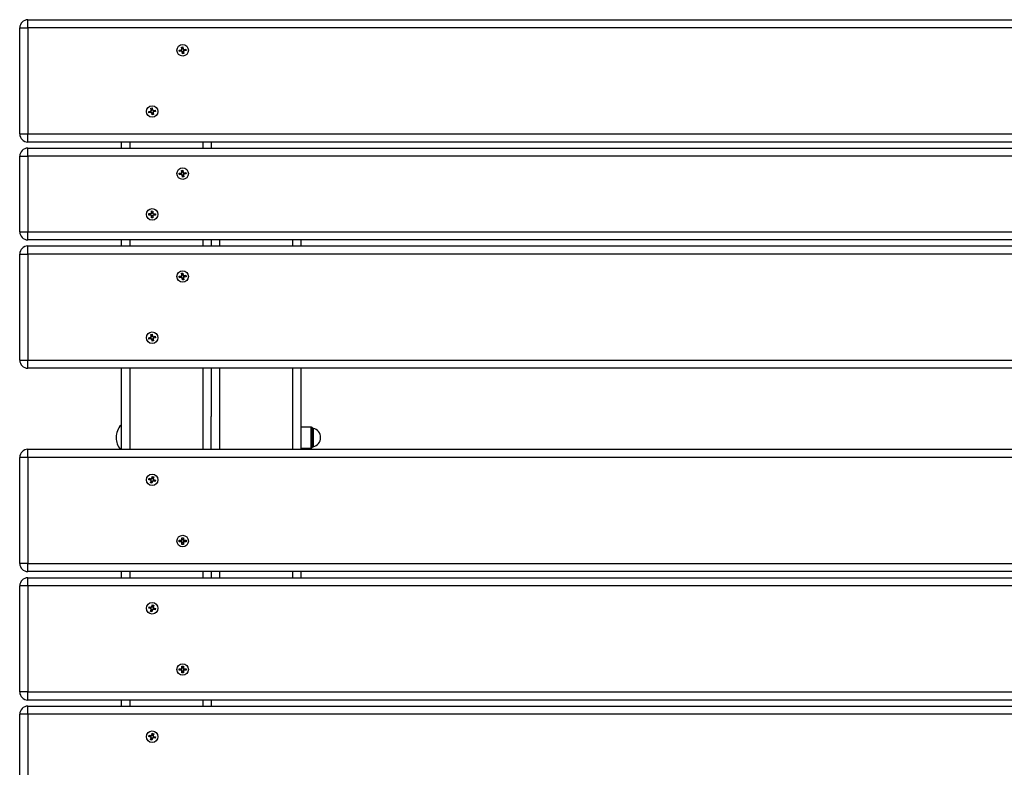
# Model space of a CAD drawing. Units: millimetres. Extents: x 0.4 to 20.8, y 0.4 to 14.5.
# Drawn here: x 1 to 2, y 8.4 to 9.1 of the extents above; entities that cross this region are included whole.
import ezdxf

# ---------------------------------------------------------------- set-up
doc = ezdxf.new("R2010")
doc.units = ezdxf.units.MM

msp = doc.modelspace()

# ---------------------------------------------------------------- linework, layer by layer
at = {"color": 7, "linetype": 'Continuous', "lineweight": 25}
for p, q in [((1.00168, 9.13135), (1.00168, 9.13935)), ((1.00168, 9.13935), (2.88568, 9.13935)), ((0.99368, 9.02735), (0.99368, 9.13135)), ((0.99368, 9.13135), (1.00168, 9.13135)), ((2.88568, 9.13135), (1.00168, 9.13135)), ((1.00168, 9.13135), (1.00168, 9.02735)), ((1.15031, 9.10956), (1.15224, 9.10985)), ((1.15052, 9.10815), (1.15031, 9.10956)), ((1.15245, 9.10845), (1.15052, 9.10815)), ((1.15222, 9.10841), (1.15201, 9.10981)), ((1.15248, 9.11251), (1.15388, 9.11272)), ((1.15277, 9.11057), (1.15248, 9.11251)), ((1.15274, 9.11081), (1.15414, 9.11102)), ((1.15347, 9.10598), (1.15318, 9.10791)), ((1.15462, 9.10789), (1.15321, 9.10768)), ((1.15487, 9.10619), (1.15347, 9.10598)), ((1.15388, 9.11272), (1.15417, 9.11079)), ((1.15458, 9.10813), (1.15487, 9.10619)), ((1.1549, 9.11025), (1.15683, 9.11055)), ((1.15704, 9.10914), (1.15511, 9.10885)), ((1.15513, 9.11029), (1.15534, 9.10889)), ((1.15568, 9.10935), (1.15563, 9.10893)), ((1.15683, 9.11055), (1.15704, 9.10914)), ((1.1203, 9.04933), (1.12221, 9.04975)), ((1.12061, 9.04795), (1.1203, 9.04933)), ((1.12251, 9.04837), (1.12061, 9.04795)), ((1.12229, 9.04832), (1.12198, 9.0497)), ((1.12227, 9.05242), (1.12366, 9.05273)), ((1.12269, 9.05051), (1.12227, 9.05242)), ((1.12264, 9.05074), (1.12403, 9.05105)), ((1.12369, 9.04597), (1.12327, 9.04788)), ((1.12471, 9.04796), (1.12332, 9.04765)), ((1.12366, 9.05273), (1.12408, 9.05082)), ((1.12466, 9.04819), (1.12508, 9.04628)), ((1.12484, 9.05033), (1.12675, 9.05075)), ((1.12507, 9.05038), (1.12537, 9.049)), ((1.12705, 9.04937), (1.12514, 9.04895)), ((1.12568, 9.04935), (1.12565, 9.04906)), ((1.12675, 9.05075), (1.12705, 9.04937)), ((1.12508, 9.04628), (1.12369, 9.04597)), ((0.99368, 9.02735), (1.00168, 9.02735)), ((1.00168, 9.02735), (2.88568, 9.02735)), ((1.00168, 9.01935), (1.00168, 9.02735)), ((2.88568, 9.01935), (1.00168, 9.01935)), ((1.09368, 9.01335), (1.09368, 9.01935)), ((1.18168, 9.01935), (1.18168, 9.01335)), ((1.00168, 9.00535), (1.00168, 9.01335)), ((1.00168, 9.01335), (2.88568, 9.01335)), ((0.99368, 9.00535), (1.00168, 9.00535)), ((0.99368, 8.93135), (0.99368, 9.00535)), ((2.88568, 9.00535), (1.00168, 9.00535)), ((1.00168, 9.00535), (1.00168, 8.93135)), ((1.15258, 8.99154), (1.15399, 8.99171)), ((1.15281, 8.9896), (1.15258, 8.99154)), ((1.15278, 8.98983), (1.15419, 8.99)), ((1.15399, 8.99171), (1.15422, 8.98977)), ((1.15493, 8.98922), (1.15687, 8.98945)), ((1.15687, 8.98945), (1.15704, 8.98804)), ((1.15031, 8.98866), (1.15225, 8.98889)), ((1.15048, 8.98725), (1.15031, 8.98866)), ((1.15242, 8.98748), (1.15048, 8.98725)), ((1.15219, 8.98746), (1.15202, 8.98887)), ((1.15337, 8.98499), (1.15313, 8.98693)), ((1.15457, 8.98687), (1.15316, 8.9867)), ((1.15478, 8.98516), (1.15337, 8.98499)), ((1.15454, 8.9871), (1.15478, 8.98516)), ((1.15704, 8.98804), (1.1551, 8.98781)), ((1.15516, 8.98924), (1.15533, 8.98783)), ((1.15568, 8.98835), (1.15562, 8.98787)), ((1.12299, 8.94971), (1.12302, 8.95166)), ((1.12302, 8.95166), (1.12444, 8.95164)), ((1.12444, 8.95164), (1.12441, 8.94968)), ((1.12036, 8.94769), (1.12039, 8.94911)), ((1.12232, 8.94766), (1.12036, 8.94769)), ((1.12039, 8.94911), (1.12234, 8.94908)), ((1.12208, 8.94766), (1.12211, 8.94908)), ((1.12291, 8.94506), (1.12294, 8.94702)), ((1.12433, 8.94504), (1.12291, 8.94506)), ((1.12436, 8.94676), (1.12294, 8.94678)), ((1.12299, 8.94994), (1.12441, 8.94992)), ((1.12436, 8.94699), (1.12433, 8.94504)), ((1.12696, 8.94759), (1.12501, 8.94762)), ((1.12503, 8.94904), (1.12699, 8.94901)), ((1.12527, 8.94904), (1.12524, 8.94762)), ((1.12568, 8.94835), (1.12553, 8.94761)), ((1.12556, 8.94903), (1.12568, 8.94835)), ((1.12699, 8.94901), (1.12696, 8.94759)), ((0.99368, 8.93135), (1.00168, 8.93135)), ((1.00168, 8.92335), (1.00168, 8.93135)), ((1.00168, 8.93135), (2.88568, 8.93135)), ((2.88568, 8.92335), (1.00168, 8.92335)), ((1.09368, 8.91735), (1.09368, 8.92335)), ((1.18168, 8.92335), (1.18168, 8.91735)), ((1.26968, 8.92335), (1.26968, 8.91735)), ((1.00168, 8.90935), (1.00168, 8.91735)), ((1.00168, 8.91735), (2.88568, 8.91735)), ((0.99368, 8.80535), (0.99368, 8.90935)), ((0.99368, 8.90935), (1.00168, 8.90935)), ((1.00168, 8.90935), (1.00168, 8.80535)), ((2.88568, 8.90935), (1.00168, 8.90935)), ((1.15031, 8.88756), (1.15224, 8.88785)), ((1.15052, 8.88615), (1.15031, 8.88756)), ((1.15245, 8.88645), (1.15052, 8.88615)), ((1.15222, 8.88641), (1.15201, 8.88781)), ((1.15248, 8.89051), (1.15388, 8.89072)), ((1.15277, 8.88857), (1.15248, 8.89051)), ((1.15274, 8.88881), (1.15414, 8.88902)), ((1.15347, 8.88398), (1.15318, 8.88591)), ((1.15462, 8.88589), (1.15321, 8.88568)), ((1.15487, 8.88419), (1.15347, 8.88398)), ((1.15388, 8.89072), (1.15417, 8.88879)), ((1.15458, 8.88613), (1.15487, 8.88419)), ((1.1549, 8.88825), (1.15683, 8.88855)), ((1.15704, 8.88714), (1.15511, 8.88685)), ((1.15513, 8.88829), (1.15534, 8.88689)), ((1.15568, 8.88735), (1.15563, 8.88693)), ((1.15683, 8.88855), (1.15704, 8.88714)), ((1.1203, 8.82733), (1.12221, 8.82775)), ((1.12061, 8.82595), (1.1203, 8.82733)), ((1.12251, 8.82637), (1.12061, 8.82595)), ((1.12229, 8.82632), (1.12198, 8.8277)), ((1.12227, 8.83042), (1.12366, 8.83073)), ((1.12269, 8.82851), (1.12227, 8.83042)), ((1.12264, 8.82874), (1.12403, 8.82905)), ((1.12369, 8.82397), (1.12327, 8.82588)), ((1.12471, 8.82596), (1.12332, 8.82565)), ((1.12366, 8.83073), (1.12408, 8.82882)), ((1.12466, 8.82619), (1.12508, 8.82428)), ((1.12484, 8.82833), (1.12675, 8.82875)), ((1.12507, 8.82838), (1.12537, 8.827)), ((1.12705, 8.82737), (1.12514, 8.82695)), ((1.12568, 8.82735), (1.12565, 8.82706)), ((1.12675, 8.82875), (1.12705, 8.82737)), ((1.12508, 8.82428), (1.12369, 8.82397)), ((0.99368, 8.80535), (1.00168, 8.80535)), ((1.00168, 8.80535), (2.88568, 8.80535)), ((1.00168, 8.79735), (1.00168, 8.80535)), ((2.88568, 8.79735), (1.00168, 8.79735)), ((1.09368, 8.71785), (1.09368, 8.79735)), ((1.18168, 8.79735), (1.18168, 8.75013)), ((1.26968, 8.79735), (1.26968, 8.71785)), ((1.18168, 8.71785), (1.18168, 8.75013)), ((1.09368, 8.74168), (1.09318, 8.74168)), ((1.09318, 8.74168), (1.09318, 8.71785)), ((1.27994, 8.7396), (1.26968, 8.7396)), ((1.2813, 8.73857), (1.28051, 8.73937)), ((1.0883, 8.72954), (1.0883, 8.72918)), ((1.0883, 8.72918), (1.0883, 8.72916)), ((1.26968, 8.7191), (1.27994, 8.7191)), ((1.28051, 8.71933), (1.2813, 8.72013)), ((0.99368, 8.60585), (0.99368, 8.70985)), ((1.00168, 8.70985), (0.99368, 8.70985)), ((1.00168, 8.70985), (1.00168, 8.71785)), ((1.00168, 8.71785), (2.88568, 8.71785)), ((2.88568, 8.70985), (1.00168, 8.70985)), ((1.00168, 8.70985), (1.00168, 8.60585)), ((1.12335, 8.68934), (1.12388, 8.69122)), ((1.12388, 8.69122), (1.12524, 8.69084)), ((1.12524, 8.69084), (1.12472, 8.68896)), ((1.12031, 8.68805), (1.12069, 8.68942)), ((1.12219, 8.68753), (1.12031, 8.68805)), ((1.12069, 8.68942), (1.12257, 8.68889)), ((1.12168, 8.68767), (1.12168, 8.68785)), ((1.12196, 8.68759), (1.12234, 8.68896)), ((1.12211, 8.68486), (1.12263, 8.68674)), ((1.12348, 8.68448), (1.12211, 8.68486)), ((1.12394, 8.68614), (1.12257, 8.68652)), ((1.12341, 8.68956), (1.12478, 8.68918)), ((1.124, 8.68636), (1.12348, 8.68448)), ((1.12666, 8.68628), (1.12478, 8.68681)), ((1.12539, 8.68811), (1.12501, 8.68674)), ((1.12516, 8.68817), (1.12705, 8.68765)), ((1.12705, 8.68765), (1.12666, 8.68628)), ((1.15037, 8.62854), (1.15232, 8.62855)), ((1.15038, 8.62712), (1.15037, 8.62854)), ((1.15233, 8.62713), (1.15038, 8.62712)), ((1.15168, 8.62785), (1.1518, 8.62855)), ((1.15181, 8.62713), (1.15168, 8.62785)), ((1.1521, 8.62713), (1.15209, 8.62855)), ((1.15294, 8.63115), (1.15436, 8.63115)), ((1.15296, 8.62919), (1.15294, 8.63115)), ((1.15295, 8.62943), (1.15437, 8.62943)), ((1.15299, 8.62455), (1.15297, 8.6265)), ((1.1544, 8.62628), (1.15298, 8.62627)), ((1.15441, 8.62455), (1.15299, 8.62455)), ((1.15436, 8.63115), (1.15438, 8.6292)), ((1.15439, 8.62651), (1.15441, 8.62455)), ((1.15502, 8.62857), (1.15697, 8.62858)), ((1.15698, 8.62716), (1.15503, 8.62715)), ((1.15525, 8.62857), (1.15526, 8.62715)), ((1.15697, 8.62858), (1.15698, 8.62716)), ((1.00168, 8.60585), (0.99368, 8.60585)), ((1.00168, 8.59785), (1.00168, 8.60585)), ((1.00168, 8.60585), (2.88568, 8.60585)), ((2.88568, 8.59785), (1.00168, 8.59785)), ((1.09368, 8.59185), (1.09368, 8.59785)), ((1.18168, 8.59785), (1.18168, 8.59185)), ((1.26968, 8.59785), (1.26968, 8.59185)), ((1.00168, 8.58385), (0.99368, 8.58385)), ((0.99368, 8.47985), (0.99368, 8.58385)), ((1.00168, 8.58385), (1.00168, 8.59185)), ((1.00168, 8.59185), (2.88568, 8.59185)), ((2.88568, 8.58385), (1.00168, 8.58385)), ((1.00168, 8.58385), (1.00168, 8.47985)), ((1.12335, 8.56334), (1.12388, 8.56522)), ((1.12388, 8.56522), (1.12524, 8.56484)), ((1.12524, 8.56484), (1.12472, 8.56296)), ((1.12031, 8.56205), (1.12069, 8.56342)), ((1.12219, 8.56153), (1.12031, 8.56205)), ((1.12069, 8.56342), (1.12257, 8.56289)), ((1.12168, 8.56167), (1.12168, 8.56185)), ((1.12196, 8.56159), (1.12234, 8.56296)), ((1.12211, 8.55886), (1.12263, 8.56074)), ((1.12348, 8.55848), (1.12211, 8.55886)), ((1.12394, 8.56014), (1.12257, 8.56052)), ((1.12341, 8.56356), (1.12478, 8.56318)), ((1.124, 8.56036), (1.12348, 8.55848)), ((1.12666, 8.56028), (1.12478, 8.56081)), ((1.12539, 8.56211), (1.12501, 8.56074)), ((1.12516, 8.56217), (1.12705, 8.56165)), ((1.12705, 8.56165), (1.12666, 8.56028)), ((1.15037, 8.50254), (1.15232, 8.50255)), ((1.15038, 8.50112), (1.15037, 8.50254)), ((1.15233, 8.50113), (1.15038, 8.50112)), ((1.15168, 8.50185), (1.1518, 8.50255)), ((1.15181, 8.50113), (1.15168, 8.50185)), ((1.1521, 8.50113), (1.15209, 8.50255)), ((1.15294, 8.50515), (1.15436, 8.50515)), ((1.15296, 8.50319), (1.15294, 8.50515)), ((1.15295, 8.50343), (1.15437, 8.50343)), ((1.15299, 8.49855), (1.15297, 8.5005)), ((1.1544, 8.50028), (1.15298, 8.50027)), ((1.15441, 8.49855), (1.15299, 8.49855)), ((1.15436, 8.50515), (1.15438, 8.5032)), ((1.15439, 8.50051), (1.15441, 8.49855)), ((1.15502, 8.50257), (1.15697, 8.50258)), ((1.15698, 8.50116), (1.15503, 8.50115)), ((1.15525, 8.50257), (1.15526, 8.50115)), ((1.15697, 8.50258), (1.15698, 8.50116)), ((1.00168, 8.47985), (0.99368, 8.47985)), ((1.00168, 8.47985), (2.88568, 8.47985)), ((1.00168, 8.47185), (1.00168, 8.47985)), ((2.88568, 8.47185), (1.00168, 8.47185)), ((1.09368, 8.46585), (1.09368, 8.47185)), ((1.18168, 8.47185), (1.18168, 8.46585)), ((0.99368, 8.35385), (0.99368, 8.45785)), ((1.00168, 8.45785), (0.99368, 8.45785)), ((1.00168, 8.45785), (1.00168, 8.46585)), ((1.00168, 8.46585), (2.88568, 8.46585)), ((2.88568, 8.45785), (1.00168, 8.45785)), ((1.00168, 8.45785), (1.00168, 8.35385)), ((1.12335, 8.43734), (1.12388, 8.43922)), ((1.12388, 8.43922), (1.12524, 8.43884)), ((1.12524, 8.43884), (1.12472, 8.43696)), ((1.12031, 8.43605), (1.12069, 8.43742)), ((1.12219, 8.43553), (1.12031, 8.43605)), ((1.12069, 8.43742), (1.12257, 8.43689)), ((1.12168, 8.43567), (1.12168, 8.43585)), ((1.12196, 8.43559), (1.12234, 8.43696)), ((1.12211, 8.43286), (1.12263, 8.43474)), ((1.12348, 8.43248), (1.12211, 8.43286)), ((1.12394, 8.43414), (1.12257, 8.43452)), ((1.12341, 8.43756), (1.12478, 8.43718)), ((1.124, 8.43436), (1.12348, 8.43248)), ((1.12666, 8.43428), (1.12478, 8.43481)), ((1.12539, 8.43611), (1.12501, 8.43474)), ((1.12516, 8.43617), (1.12705, 8.43565)), ((1.12705, 8.43565), (1.12666, 8.43428))]:
    msp.add_line(p, q, dxfattribs=at)
at = {"color": 8, "linetype": 'Continuous', "lineweight": 25}
for p, q in [((1.10168, 9.01935), (1.10168, 9.01335)), ((1.17368, 9.01335), (1.17368, 9.01935)), ((1.10168, 8.92335), (1.10168, 8.91735)), ((1.17368, 8.91735), (1.17368, 8.92335)), ((1.18968, 8.92335), (1.18968, 8.91735)), ((1.26168, 8.91735), (1.26168, 8.92335)), ((1.10168, 8.79735), (1.10168, 8.71785)), ((1.17368, 8.71785), (1.17368, 8.79735)), ((1.18968, 8.79735), (1.18968, 8.71785)), ((1.26168, 8.71785), (1.26168, 8.79735)), ((1.27994, 8.7191), (1.27994, 8.7396)), ((1.28051, 8.73937), (1.28051, 8.71933)), ((1.2813, 8.72075), (1.2813, 8.73857)), ((1.28171, 8.73836), (1.28171, 8.72096)), ((1.2813, 8.72013), (1.2813, 8.72075)), ((1.28171, 8.72096), (1.28171, 8.72034)), ((1.10168, 8.59785), (1.10168, 8.59185)), ((1.17368, 8.59185), (1.17368, 8.59785)), ((1.18968, 8.59785), (1.18968, 8.59185)), ((1.26168, 8.59185), (1.26168, 8.59785)), ((1.10168, 8.47185), (1.10168, 8.46585)), ((1.17368, 8.46585), (1.17368, 8.47185))]:
    msp.add_line(p, q, dxfattribs=at)
at = {"color": 7, "linetype": 'Continuous', "lineweight": 25, "flags": 128}
for points in [[(1.15542, 9.11033), (1.15552, 9.11012), (1.15568, 9.10935)], [(1.12535, 9.05045), (1.12552, 9.05012), (1.12568, 9.04935)], [(1.15545, 8.98928), (1.15552, 8.98912), (1.15568, 8.98835)], [(1.1218, 8.94767), (1.12168, 8.94835), (1.12182, 8.94909)], [(1.12436, 8.94647), (1.12368, 8.94635), (1.12294, 8.94649)], [(1.12299, 8.95023), (1.12368, 8.95035), (1.12441, 8.95021)], [(1.15542, 8.88833), (1.15552, 8.88812), (1.15568, 8.88735)], [(1.12535, 8.82845), (1.12552, 8.82812), (1.12568, 8.82735)], [(1.12168, 8.68785), (1.12183, 8.68862), (1.12206, 8.68903)], [(1.15295, 8.62971), (1.15368, 8.62985), (1.15437, 8.62972)], [(1.1544, 8.62599), (1.15368, 8.62585), (1.15298, 8.62598)], [(1.15554, 8.62857), (1.15568, 8.62785), (1.15555, 8.62715)], [(1.12168, 8.56185), (1.12183, 8.56262), (1.12206, 8.56303)], [(1.15295, 8.50371), (1.15368, 8.50385), (1.15437, 8.50372)], [(1.1544, 8.49999), (1.15368, 8.49985), (1.15298, 8.49998)], [(1.15554, 8.50257), (1.15568, 8.50185), (1.15555, 8.50115)], [(1.12168, 8.43585), (1.12183, 8.43662), (1.12206, 8.43703)]]:
    msp.add_lwpolyline(points, dxfattribs=at)
at = {"color": 7, "linetype": 'Continuous', "lineweight": 25}
for centre in [(1.15368, 9.10935), (1.12368, 9.04935), (1.15368, 8.98835), (1.12368, 8.94835), (1.15368, 8.88735), (1.12368, 8.82735), (1.12368, 8.68785), (1.15368, 8.62785), (1.12368, 8.56185), (1.15368, 8.50185), (1.12368, 8.43585)]:
    msp.add_circle(centre, 0.00565, dxfattribs=at)
for centre, radius, start, end in [((1.00168, 9.13135), 0.008, 90, 180), ((1.15368, 9.10935), 0.002, 167.86141, 209.4483), ((1.15368, 9.10935), 0.00152, 126.46666, 160.84305), ((1.15368, 9.10935), 0.00128, 154.98058, 222.32914), ((1.15368, 9.10935), 0.00152, 216.46666, 250.84305), ((1.15368, 9.10935), 0.00128, 132.32914, 154.98058), ((1.15368, 9.10935), 0.002, 77.86141, 119.4483), ((1.15368, 9.10935), 0.00128, 222.32914, 244.98058), ((1.15368, 9.10935), 0.00128, 64.98058, 132.32914), ((1.15368, 9.10935), 0.00128, 244.98058, 312.32914), ((1.15368, 9.10935), 0.002, 257.86141, 299.4483), ((1.15368, 9.10935), 0.00152, 36.46666, 70.84305), ((1.15368, 9.10935), 0.00128, 42.32914, 64.98058), ((1.15368, 9.10935), 0.00128, 312.32914, 334.98058), ((1.15368, 9.10935), 0.00152, 306.46666, 340.84305), ((1.15368, 9.10935), 0.00128, 334.98058, 42.32914), ((1.12368, 9.04935), 0.002, 171.64238, 213.22927), ((1.12368, 9.04935), 0.00152, 130.24762, 164.62402), ((1.12368, 9.04935), 0.00128, 158.76154, 226.1101), ((1.12368, 9.04935), 0.00128, 136.1101, 158.76154), ((1.12368, 9.04935), 0.00152, 220.24762, 254.62402), ((1.12368, 9.04935), 0.002, 81.64238, 123.22927), ((1.12368, 9.04935), 0.00128, 68.76154, 136.1101), ((1.12368, 9.04935), 0.00128, 226.1101, 248.76154), ((1.12368, 9.04935), 0.00128, 248.76154, 316.1101), ((1.12368, 9.04935), 0.002, 261.64238, 303.22927), ((1.12368, 9.04935), 0.00152, 40.24762, 74.62402), ((1.12368, 9.04935), 0.00128, 46.1101, 68.76154), ((1.12368, 9.04935), 0.00128, 338.76154, 46.1101), ((1.12368, 9.04935), 0.00128, 316.1101, 338.76154), ((1.12368, 9.04935), 0.00152, 310.24762, 344.62402), ((1.00168, 9.02735), 0.008, 180, 270), ((1.00168, 9.00535), 0.008, 90, 180), ((1.15368, 8.98835), 0.00152, 124.68914, 159.06553), ((1.15368, 8.98835), 0.00128, 130.55162, 153.20306), ((1.15368, 8.98835), 0.002, 76.08389, 117.67078), ((1.15368, 8.98835), 0.00128, 63.20306, 130.55162), ((1.15368, 8.98835), 0.00152, 34.68914, 69.06553), ((1.15368, 8.98835), 0.00128, 40.55162, 63.20306), ((1.15368, 8.98835), 0.002, 166.08389, 207.67078), ((1.15368, 8.98835), 0.00128, 153.20306, 220.55162), ((1.15368, 8.98835), 0.00152, 214.68914, 249.06553), ((1.15368, 8.98835), 0.00128, 220.55162, 243.20306), ((1.15368, 8.98835), 0.00128, 243.20306, 310.55162), ((1.15368, 8.98835), 0.002, 256.08389, 297.67078), ((1.15368, 8.98835), 0.00128, 310.55162, 333.20306), ((1.15368, 8.98835), 0.00152, 304.68914, 339.06553), ((1.15368, 8.98835), 0.00128, 333.20306, 40.55162), ((1.12368, 8.94835), 0.00152, 206.92555, 241.30194), ((1.12368, 8.94835), 0.00152, 116.92555, 151.30194), ((1.12368, 8.94835), 0.00128, 145.43947, 212.78803), ((1.12368, 8.94835), 0.00128, 212.78803, 235.43947), ((1.12368, 8.94835), 0.00128, 122.78803, 145.43947), ((1.12368, 8.94835), 0.00128, 235.43947, 302.78803), ((1.12368, 8.94835), 0.00128, 55.43947, 122.78803), ((1.12368, 8.94835), 0.00152, 296.92555, 331.30194), ((1.12368, 8.94835), 0.00128, 302.78803, 325.43947), ((1.12368, 8.94835), 0.00128, 32.78803, 55.43947), ((1.12368, 8.94835), 0.00152, 26.92555, 61.30194), ((1.12368, 8.94835), 0.00128, 325.43947, 32.78803), ((1.00168, 8.93135), 0.008, 180, 270), ((1.00168, 8.90935), 0.008, 90, 180), ((1.15368, 8.88735), 0.002, 167.86141, 209.4483), ((1.15368, 8.88735), 0.00152, 126.46666, 160.84305), ((1.15368, 8.88735), 0.00128, 154.98058, 222.32914), ((1.15368, 8.88735), 0.00152, 216.46666, 250.84305), ((1.15368, 8.88735), 0.00128, 132.32914, 154.98058), ((1.15368, 8.88735), 0.002, 77.86141, 119.4483), ((1.15368, 8.88735), 0.00128, 222.32914, 244.98058), ((1.15368, 8.88735), 0.00128, 64.98058, 132.32914), ((1.15368, 8.88735), 0.00128, 244.98058, 312.32914), ((1.15368, 8.88735), 0.002, 257.86141, 299.4483), ((1.15368, 8.88735), 0.00152, 36.46666, 70.84305), ((1.15368, 8.88735), 0.00128, 42.32914, 64.98058), ((1.15368, 8.88735), 0.00128, 312.32914, 334.98058), ((1.15368, 8.88735), 0.00152, 306.46666, 340.84305), ((1.15368, 8.88735), 0.00128, 334.98058, 42.32914), ((1.12368, 8.82735), 0.002, 171.64238, 213.22927), ((1.12368, 8.82735), 0.00152, 130.24762, 164.62402), ((1.12368, 8.82735), 0.00128, 158.76154, 226.1101), ((1.12368, 8.82735), 0.00128, 136.1101, 158.76154), ((1.12368, 8.82735), 0.00152, 220.24762, 254.62402), ((1.12368, 8.82735), 0.002, 81.64238, 123.22927), ((1.12368, 8.82735), 0.00128, 68.76154, 136.1101), ((1.12368, 8.82735), 0.00128, 226.1101, 248.76154), ((1.12368, 8.82735), 0.00128, 248.76154, 316.1101), ((1.12368, 8.82735), 0.002, 261.64238, 303.22927), ((1.12368, 8.82735), 0.00152, 40.24762, 74.62402), ((1.12368, 8.82735), 0.00128, 46.1101, 68.76154), ((1.12368, 8.82735), 0.00128, 338.76154, 46.1101), ((1.12368, 8.82735), 0.00128, 316.1101, 338.76154), ((1.12368, 8.82735), 0.00152, 310.24762, 344.62402), ((1.00168, 8.80535), 0.008, 180, 270), ((1.10629, 8.72935), 0.018, 136.78727, 179.39603), ((1.27994, 8.7388), 0.0008, 45, 90), ((1.28187, 8.73914), 0.0008, 225, 258.56947), ((1.27989, 8.72935), 0.00919, 281.43053, 78.56947), ((1.10629, 8.72935), 0.018, 180.60397, 219.70782), ((1.27994, 8.7199), 0.0008, 270, 315), ((1.28187, 8.71956), 0.0008, 101.43053, 135), ((1.00168, 8.70985), 0.008, 90, 180), ((1.12368, 8.68785), 0.002, 53.67417, 95.26106), ((1.12368, 8.68785), 0.00152, 192.27942, 226.65581), ((1.12368, 8.68785), 0.00128, 130.79334, 198.1419), ((1.12368, 8.68785), 0.00128, 198.1419, 220.79334), ((1.12368, 8.68785), 0.002, 233.67417, 275.26106), ((1.12368, 8.68785), 0.00152, 102.27942, 136.65581), ((1.12368, 8.68785), 0.00128, 220.79334, 288.1419), ((1.12368, 8.68785), 0.00128, 108.1419, 130.79334), ((1.12368, 8.68785), 0.00128, 40.79334, 108.1419), ((1.12368, 8.68785), 0.00152, 282.27942, 316.65581), ((1.12368, 8.68785), 0.00128, 288.1419, 310.79334), ((1.12368, 8.68785), 0.00128, 310.79334, 18.1419), ((1.12368, 8.68785), 0.00128, 18.1419, 40.79334), ((1.12368, 8.68785), 0.00152, 12.27942, 46.65581), ((1.12368, 8.68785), 0.002, 323.67417, 5.26106), ((1.15368, 8.62785), 0.00152, 118.20418, 152.58057), ((1.15368, 8.62785), 0.00152, 208.20418, 242.58057), ((1.15368, 8.62785), 0.00128, 146.7181, 214.06666), ((1.15368, 8.62785), 0.00128, 124.06666, 146.7181), ((1.15368, 8.62785), 0.00128, 214.06666, 236.7181), ((1.15368, 8.62785), 0.00128, 56.7181, 124.06666), ((1.15368, 8.62785), 0.00128, 236.7181, 304.06666), ((1.15368, 8.62785), 0.00152, 28.20418, 62.58057), ((1.15368, 8.62785), 0.00128, 34.06666, 56.7181), ((1.15368, 8.62785), 0.00152, 298.20418, 332.58057), ((1.15368, 8.62785), 0.00128, 304.06666, 326.7181), ((1.15368, 8.62785), 0.00128, 326.7181, 34.06666), ((1.00168, 8.60585), 0.008, 180, 270), ((1.00168, 8.58385), 0.008, 90, 180), ((1.12368, 8.56185), 0.00152, 192.27942, 226.65581), ((1.12368, 8.56185), 0.00128, 130.79334, 198.1419), ((1.12368, 8.56185), 0.00128, 198.1419, 220.79334), ((1.12368, 8.56185), 0.002, 233.67417, 275.26106), ((1.12368, 8.56185), 0.00152, 102.27942, 136.65581), ((1.12368, 8.56185), 0.00128, 220.79334, 288.1419), ((1.12368, 8.56185), 0.00128, 108.1419, 130.79334), ((1.12368, 8.56185), 0.00128, 40.79334, 108.1419), ((1.12368, 8.56185), 0.002, 53.67417, 95.26106), ((1.12368, 8.56185), 0.00152, 282.27942, 316.65581), ((1.12368, 8.56185), 0.00128, 288.1419, 310.79334), ((1.12368, 8.56185), 0.00128, 310.79334, 18.1419), ((1.12368, 8.56185), 0.00128, 18.1419, 40.79334), ((1.12368, 8.56185), 0.00152, 12.27942, 46.65581), ((1.12368, 8.56185), 0.002, 323.67417, 5.26106), ((1.15368, 8.50185), 0.00152, 118.20418, 152.58057), ((1.15368, 8.50185), 0.00152, 208.20418, 242.58057), ((1.15368, 8.50185), 0.00128, 146.7181, 214.06666), ((1.15368, 8.50185), 0.00128, 124.06666, 146.7181), ((1.15368, 8.50185), 0.00128, 214.06666, 236.7181), ((1.15368, 8.50185), 0.00128, 56.7181, 124.06666), ((1.15368, 8.50185), 0.00128, 236.7181, 304.06666), ((1.15368, 8.50185), 0.00152, 28.20418, 62.58057), ((1.15368, 8.50185), 0.00128, 34.06666, 56.7181), ((1.15368, 8.50185), 0.00152, 298.20418, 332.58057), ((1.15368, 8.50185), 0.00128, 304.06666, 326.7181), ((1.15368, 8.50185), 0.00128, 326.7181, 34.06666), ((1.00168, 8.47985), 0.008, 180, 270), ((1.00168, 8.45785), 0.008, 90, 180), ((1.12368, 8.43585), 0.00152, 192.27942, 226.65581), ((1.12368, 8.43585), 0.00128, 130.79334, 198.1419), ((1.12368, 8.43585), 0.00128, 198.1419, 220.79334), ((1.12368, 8.43585), 0.002, 233.67417, 275.26106), ((1.12368, 8.43585), 0.00152, 102.27942, 136.65581), ((1.12368, 8.43585), 0.00128, 220.79334, 288.1419), ((1.12368, 8.43585), 0.00128, 108.1419, 130.79334), ((1.12368, 8.43585), 0.00128, 40.79334, 108.1419), ((1.12368, 8.43585), 0.002, 53.67417, 95.26106), ((1.12368, 8.43585), 0.00152, 282.27942, 316.65581), ((1.12368, 8.43585), 0.00128, 288.1419, 310.79334), ((1.12368, 8.43585), 0.00128, 310.79334, 18.1419), ((1.12368, 8.43585), 0.00128, 18.1419, 40.79334), ((1.12368, 8.43585), 0.00152, 12.27942, 46.65581), ((1.12368, 8.43585), 0.002, 323.67417, 5.26106)]:
    msp.add_arc(centre, radius, start, end, dxfattribs=at)
for points, knots in [([(1.15252, 9.10989), (1.15251, 9.10989), (1.15243, 9.10988), (1.15233, 9.10986), (1.15225, 9.10985), (1.15224, 9.10985)], [0, 0, 0, 0, 0.065306, 0.87035, 1, 1, 1, 1]), ([(1.15245, 9.10845), (1.15246, 9.10845), (1.15255, 9.10846), (1.15264, 9.10847), (1.15272, 9.10849), (1.15273, 9.10849)], [0, 0, 0, 0, 0.12965, 0.934694, 1, 1, 1, 1]), ([(1.15277, 9.11057), (1.15277, 9.11056), (1.15279, 9.11048), (1.1528, 9.11039), (1.15281, 9.1103), (1.15281, 9.1103)], [0, 0, 0, 0, 0.12965, 0.934694, 1, 1, 1, 1]), ([(1.15313, 9.10819), (1.15313, 9.10818), (1.15315, 9.1081), (1.15316, 9.10801), (1.15317, 9.10792), (1.15318, 9.10791)], [0, 0, 0, 0, 0.065306, 0.87035, 1, 1, 1, 1]), ([(1.15422, 9.11051), (1.15422, 9.11052), (1.1542, 9.1106), (1.15419, 9.11069), (1.15418, 9.11078), (1.15417, 9.11079)], [0, 0, 0, 0, 0.065306, 0.87035, 1, 1, 1, 1]), ([(1.15458, 9.10813), (1.15458, 9.10814), (1.15457, 9.10822), (1.15455, 9.10831), (1.15454, 9.1084), (1.15454, 9.1084)], [0, 0, 0, 0, 0.12965, 0.934694, 1, 1, 1, 1]), ([(1.1549, 9.11025), (1.15489, 9.11025), (1.1548, 9.11024), (1.15471, 9.11023), (1.15463, 9.11021), (1.15462, 9.11021)], [0, 0, 0, 0, 0.12965, 0.934694, 1, 1, 1, 1]), ([(1.15484, 9.10881), (1.15484, 9.10881), (1.15493, 9.10882), (1.15502, 9.10884), (1.1551, 9.10885), (1.15511, 9.10885)], [0, 0, 0, 0, 0.065306, 0.87035, 1, 1, 1, 1]), ([(1.12248, 9.04981), (1.12248, 9.04981), (1.12239, 9.04979), (1.1223, 9.04977), (1.12222, 9.04976), (1.12221, 9.04975)], [0, 0, 0, 0, 0.0653065, 0.8703499, 1, 1, 1, 1]), ([(1.12251, 9.04837), (1.12253, 9.04837), (1.12261, 9.04839), (1.1227, 9.04841), (1.12278, 9.04843), (1.12279, 9.04843)], [0, 0, 0, 0, 0.1296501, 0.9346935, 1, 1, 1, 1]), ([(1.12269, 9.05051), (1.12269, 9.0505), (1.12271, 9.05042), (1.12273, 9.05033), (1.12275, 9.05024), (1.12275, 9.05024)], [0, 0, 0, 0, 0.12965, 0.934694, 1, 1, 1, 1]), ([(1.12321, 9.04816), (1.12321, 9.04815), (1.12323, 9.04807), (1.12325, 9.04798), (1.12327, 9.04789), (1.12327, 9.04788)], [0, 0, 0, 0, 0.065306, 0.87035, 1, 1, 1, 1]), ([(1.12414, 9.05054), (1.12414, 9.05055), (1.12412, 9.05063), (1.1241, 9.05072), (1.12408, 9.05081), (1.12408, 9.05082)], [0, 0, 0, 0, 0.065306, 0.87035, 1, 1, 1, 1]), ([(1.12484, 9.05033), (1.12483, 9.05033), (1.12474, 9.05031), (1.12465, 9.05029), (1.12457, 9.05027), (1.12456, 9.05027)], [0, 0, 0, 0, 0.12965, 0.934694, 1, 1, 1, 1]), ([(1.12466, 9.04819), (1.12466, 9.0482), (1.12464, 9.04828), (1.12462, 9.04837), (1.1246, 9.04846), (1.1246, 9.04846)], [0, 0, 0, 0, 0.12965, 0.934694, 1, 1, 1, 1]), ([(1.12487, 9.04889), (1.12488, 9.04889), (1.12496, 9.04891), (1.12505, 9.04893), (1.12513, 9.04894), (1.12514, 9.04895)], [0, 0, 0, 0, 0.065306, 0.87035, 1, 1, 1, 1]), ([(1.15281, 8.9896), (1.15281, 8.98959), (1.15282, 8.9895), (1.15283, 8.98941), (1.15284, 8.98933), (1.15284, 8.98932)], [0, 0, 0, 0, 0.12965, 0.934694, 1, 1, 1, 1]), ([(1.15425, 8.98949), (1.15425, 8.9895), (1.15424, 8.98958), (1.15423, 8.98968), (1.15422, 8.98976), (1.15422, 8.98977)], [0, 0, 0, 0, 0.065306, 0.87035, 1, 1, 1, 1]), ([(1.15253, 8.98893), (1.15253, 8.98893), (1.15244, 8.98892), (1.15235, 8.98891), (1.15227, 8.9889), (1.15225, 8.98889)], [0, 0, 0, 0, 0.065306, 0.87035, 1, 1, 1, 1]), ([(1.15242, 8.98748), (1.15244, 8.98749), (1.15252, 8.9875), (1.15261, 8.98751), (1.1527, 8.98752), (1.1527, 8.98752)], [0, 0, 0, 0, 0.1296501, 0.9346935, 1, 1, 1, 1]), ([(1.1531, 8.98721), (1.1531, 8.9872), (1.15311, 8.98712), (1.15312, 8.98702), (1.15313, 8.98694), (1.15313, 8.98693)], [0, 0, 0, 0, 0.0653065, 0.8703499, 1, 1, 1, 1]), ([(1.15454, 8.9871), (1.15454, 8.98711), (1.15453, 8.9872), (1.15452, 8.98729), (1.15451, 8.98737), (1.15451, 8.98738)], [0, 0, 0, 0, 0.12965, 0.934694, 1, 1, 1, 1]), ([(1.15493, 8.98922), (1.15492, 8.98921), (1.15483, 8.9892), (1.15474, 8.98919), (1.15465, 8.98918), (1.15465, 8.98918)], [0, 0, 0, 0, 0.12965, 0.934694, 1, 1, 1, 1]), ([(1.15482, 8.98777), (1.15482, 8.98777), (1.15491, 8.98778), (1.155, 8.98779), (1.15509, 8.9878), (1.1551, 8.98781)], [0, 0, 0, 0, 0.065306, 0.87035, 1, 1, 1, 1]), ([(1.12232, 8.94766), (1.12233, 8.94766), (1.12242, 8.94766), (1.12251, 8.94766), (1.12259, 8.94766), (1.1226, 8.94766)], [0, 0, 0, 0, 0.12965, 0.934694, 1, 1, 1, 1]), ([(1.12262, 8.94908), (1.12261, 8.94908), (1.12253, 8.94908), (1.12244, 8.94908), (1.12235, 8.94908), (1.12234, 8.94908)], [0, 0, 0, 0, 0.065306, 0.87035, 1, 1, 1, 1]), ([(1.12295, 8.9473), (1.12295, 8.94729), (1.12295, 8.94721), (1.12295, 8.94711), (1.12295, 8.94703), (1.12294, 8.94702)], [0, 0, 0, 0, 0.065306, 0.87035, 1, 1, 1, 1]), ([(1.12299, 8.94971), (1.12299, 8.94969), (1.12298, 8.94961), (1.12298, 8.94952), (1.12298, 8.94943), (1.12298, 8.94943)], [0, 0, 0, 0, 0.12965, 0.934694, 1, 1, 1, 1]), ([(1.12436, 8.94699), (1.12436, 8.94701), (1.12437, 8.94709), (1.12437, 8.94718), (1.12437, 8.94727), (1.12437, 8.94727)], [0, 0, 0, 0, 0.12965, 0.934694, 1, 1, 1, 1]), ([(1.1244, 8.9494), (1.1244, 8.94941), (1.1244, 8.94949), (1.1244, 8.94959), (1.12441, 8.94967), (1.12441, 8.94968)], [0, 0, 0, 0, 0.065306, 0.87035, 1, 1, 1, 1]), ([(1.12473, 8.94762), (1.12474, 8.94762), (1.12482, 8.94762), (1.12491, 8.94762), (1.125, 8.94762), (1.12501, 8.94762)], [0, 0, 0, 0, 0.065306, 0.87035, 1, 1, 1, 1]), ([(1.12503, 8.94904), (1.12502, 8.94904), (1.12494, 8.94904), (1.12484, 8.94904), (1.12476, 8.94904), (1.12475, 8.94904)], [0, 0, 0, 0, 0.1296501, 0.9346935, 1, 1, 1, 1]), ([(1.15252, 8.88789), (1.15251, 8.88789), (1.15243, 8.88788), (1.15233, 8.88786), (1.15225, 8.88785), (1.15224, 8.88785)], [0, 0, 0, 0, 0.065306, 0.87035, 1, 1, 1, 1]), ([(1.15245, 8.88645), (1.15246, 8.88645), (1.15255, 8.88646), (1.15264, 8.88647), (1.15272, 8.88649), (1.15273, 8.88649)], [0, 0, 0, 0, 0.12965, 0.934694, 1, 1, 1, 1]), ([(1.15277, 8.88857), (1.15277, 8.88856), (1.15279, 8.88848), (1.1528, 8.88839), (1.15281, 8.8883), (1.15281, 8.8883)], [0, 0, 0, 0, 0.12965, 0.934694, 1, 1, 1, 1]), ([(1.15313, 8.88619), (1.15313, 8.88618), (1.15315, 8.8861), (1.15316, 8.88601), (1.15317, 8.88592), (1.15318, 8.88591)], [0, 0, 0, 0, 0.0653065, 0.8703499, 1, 1, 1, 1]), ([(1.15422, 8.88851), (1.15422, 8.88852), (1.1542, 8.8886), (1.15419, 8.88869), (1.15418, 8.88878), (1.15417, 8.88879)], [0, 0, 0, 0, 0.065306, 0.87035, 1, 1, 1, 1]), ([(1.15458, 8.88613), (1.15458, 8.88614), (1.15457, 8.88622), (1.15455, 8.88631), (1.15454, 8.8864), (1.15454, 8.8864)], [0, 0, 0, 0, 0.12965, 0.934694, 1, 1, 1, 1]), ([(1.1549, 8.88825), (1.15489, 8.88825), (1.1548, 8.88824), (1.15471, 8.88823), (1.15463, 8.88821), (1.15462, 8.88821)], [0, 0, 0, 0, 0.12965, 0.934694, 1, 1, 1, 1]), ([(1.15484, 8.88681), (1.15484, 8.88681), (1.15493, 8.88682), (1.15502, 8.88684), (1.1551, 8.88685), (1.15511, 8.88685)], [0, 0, 0, 0, 0.065306, 0.87035, 1, 1, 1, 1]), ([(1.12248, 8.82781), (1.12248, 8.82781), (1.12239, 8.82779), (1.1223, 8.82777), (1.12222, 8.82776), (1.12221, 8.82775)], [0, 0, 0, 0, 0.0653065, 0.8703499, 1, 1, 1, 1]), ([(1.12251, 8.82637), (1.12253, 8.82637), (1.12261, 8.82639), (1.1227, 8.82641), (1.12278, 8.82643), (1.12279, 8.82643)], [0, 0, 0, 0, 0.12965, 0.934694, 1, 1, 1, 1]), ([(1.12269, 8.82851), (1.12269, 8.8285), (1.12271, 8.82842), (1.12273, 8.82833), (1.12275, 8.82824), (1.12275, 8.82824)], [0, 0, 0, 0, 0.12965, 0.934694, 1, 1, 1, 1]), ([(1.12321, 8.82616), (1.12321, 8.82615), (1.12323, 8.82607), (1.12325, 8.82598), (1.12327, 8.82589), (1.12327, 8.82588)], [0, 0, 0, 0, 0.065306, 0.87035, 1, 1, 1, 1]), ([(1.12414, 8.82854), (1.12414, 8.82855), (1.12412, 8.82863), (1.1241, 8.82872), (1.12408, 8.82881), (1.12408, 8.82882)], [0, 0, 0, 0, 0.065306, 0.87035, 1, 1, 1, 1]), ([(1.12484, 8.82833), (1.12483, 8.82833), (1.12474, 8.82831), (1.12465, 8.82829), (1.12457, 8.82827), (1.12456, 8.82827)], [0, 0, 0, 0, 0.12965, 0.934694, 1, 1, 1, 1]), ([(1.12466, 8.82619), (1.12466, 8.8262), (1.12464, 8.82628), (1.12462, 8.82637), (1.1246, 8.82646), (1.1246, 8.82646)], [0, 0, 0, 0, 0.12965, 0.934694, 1, 1, 1, 1]), ([(1.12487, 8.82689), (1.12488, 8.82689), (1.12496, 8.82691), (1.12505, 8.82693), (1.12513, 8.82694), (1.12514, 8.82695)], [0, 0, 0, 0, 0.065306, 0.87035, 1, 1, 1, 1]), ([(1.12219, 8.68753), (1.1222, 8.68752), (1.12228, 8.6875), (1.12237, 8.68748), (1.12245, 8.68745), (1.12246, 8.68745)], [0, 0, 0, 0, 0.12965, 0.934694, 1, 1, 1, 1]), ([(1.12284, 8.68882), (1.12283, 8.68882), (1.12275, 8.68884), (1.12266, 8.68887), (1.12258, 8.68889), (1.12257, 8.68889)], [0, 0, 0, 0, 0.065306, 0.87035, 1, 1, 1, 1]), ([(1.12271, 8.68701), (1.1227, 8.68701), (1.12268, 8.68693), (1.12266, 8.68684), (1.12263, 8.68675), (1.12263, 8.68674)], [0, 0, 0, 0, 0.065306, 0.87035, 1, 1, 1, 1]), ([(1.12335, 8.68934), (1.12335, 8.68933), (1.12333, 8.68924), (1.1233, 8.68915), (1.12328, 8.68907), (1.12328, 8.68907)], [0, 0, 0, 0, 0.1296501, 0.9346935, 1, 1, 1, 1]), ([(1.124, 8.68636), (1.124, 8.68637), (1.12403, 8.68646), (1.12405, 8.68655), (1.12407, 8.68663), (1.12407, 8.68663)], [0, 0, 0, 0, 0.12965, 0.934694, 1, 1, 1, 1]), ([(1.12451, 8.68688), (1.12452, 8.68688), (1.1246, 8.68686), (1.12469, 8.68683), (1.12477, 8.68681), (1.12478, 8.68681)], [0, 0, 0, 0, 0.065306, 0.87035, 1, 1, 1, 1]), ([(1.12464, 8.68869), (1.12465, 8.68869), (1.12467, 8.68877), (1.12469, 8.68886), (1.12472, 8.68895), (1.12472, 8.68896)], [0, 0, 0, 0, 0.065306, 0.87035, 1, 1, 1, 1]), ([(1.12516, 8.68817), (1.12515, 8.68818), (1.12507, 8.6882), (1.12498, 8.68822), (1.1249, 8.68825), (1.12489, 8.68825)], [0, 0, 0, 0, 0.12965, 0.934694, 1, 1, 1, 1]), ([(1.15261, 8.62855), (1.1526, 8.62855), (1.15251, 8.62855), (1.15242, 8.62855), (1.15234, 8.62855), (1.15232, 8.62855)], [0, 0, 0, 0, 0.065306, 0.87035, 1, 1, 1, 1]), ([(1.15233, 8.62713), (1.15235, 8.62713), (1.15243, 8.62713), (1.15252, 8.62713), (1.15261, 8.62713), (1.15261, 8.62713)], [0, 0, 0, 0, 0.12965, 0.934694, 1, 1, 1, 1]), ([(1.15296, 8.62919), (1.15296, 8.62918), (1.15296, 8.62909), (1.15296, 8.629), (1.15296, 8.62892), (1.15296, 8.62891)], [0, 0, 0, 0, 0.12965, 0.934694, 1, 1, 1, 1]), ([(1.15297, 8.62678), (1.15297, 8.62677), (1.15297, 8.62669), (1.15297, 8.6266), (1.15297, 8.62651), (1.15297, 8.6265)], [0, 0, 0, 0, 0.065306, 0.87035, 1, 1, 1, 1]), ([(1.15438, 8.62892), (1.15438, 8.62893), (1.15438, 8.62901), (1.15438, 8.6291), (1.15438, 8.62919), (1.15438, 8.6292)], [0, 0, 0, 0, 0.065306, 0.87035, 1, 1, 1, 1]), ([(1.15439, 8.62651), (1.15439, 8.62652), (1.15439, 8.62661), (1.15439, 8.6267), (1.15439, 8.62678), (1.15439, 8.62679)], [0, 0, 0, 0, 0.1296501, 0.9346935, 1, 1, 1, 1]), ([(1.15502, 8.62857), (1.155, 8.62857), (1.15492, 8.62857), (1.15483, 8.62857), (1.15474, 8.62857), (1.15474, 8.62857)], [0, 0, 0, 0, 0.1296501, 0.9346935, 1, 1, 1, 1]), ([(1.15475, 8.62715), (1.15475, 8.62715), (1.15484, 8.62715), (1.15493, 8.62715), (1.15501, 8.62715), (1.15503, 8.62715)], [0, 0, 0, 0, 0.065306, 0.87035, 1, 1, 1, 1]), ([(1.12219, 8.56153), (1.1222, 8.56152), (1.12228, 8.5615), (1.12237, 8.56148), (1.12245, 8.56145), (1.12246, 8.56145)], [0, 0, 0, 0, 0.12965, 0.934694, 1, 1, 1, 1]), ([(1.12284, 8.56282), (1.12283, 8.56282), (1.12275, 8.56284), (1.12266, 8.56287), (1.12258, 8.56289), (1.12257, 8.56289)], [0, 0, 0, 0, 0.065306, 0.87035, 1, 1, 1, 1]), ([(1.12271, 8.56101), (1.1227, 8.56101), (1.12268, 8.56093), (1.12266, 8.56084), (1.12263, 8.56075), (1.12263, 8.56074)], [0, 0, 0, 0, 0.0653065, 0.8703499, 1, 1, 1, 1]), ([(1.12335, 8.56334), (1.12335, 8.56333), (1.12333, 8.56324), (1.1233, 8.56315), (1.12328, 8.56307), (1.12328, 8.56307)], [0, 0, 0, 0, 0.12965, 0.934694, 1, 1, 1, 1]), ([(1.124, 8.56036), (1.124, 8.56037), (1.12403, 8.56046), (1.12405, 8.56055), (1.12407, 8.56063), (1.12407, 8.56063)], [0, 0, 0, 0, 0.12965, 0.934694, 1, 1, 1, 1]), ([(1.12451, 8.56088), (1.12452, 8.56088), (1.1246, 8.56086), (1.12469, 8.56083), (1.12477, 8.56081), (1.12478, 8.56081)], [0, 0, 0, 0, 0.0653065, 0.8703499, 1, 1, 1, 1]), ([(1.12464, 8.56269), (1.12465, 8.56269), (1.12467, 8.56277), (1.12469, 8.56286), (1.12472, 8.56295), (1.12472, 8.56296)], [0, 0, 0, 0, 0.065306, 0.87035, 1, 1, 1, 1]), ([(1.12516, 8.56217), (1.12515, 8.56218), (1.12507, 8.5622), (1.12498, 8.56222), (1.1249, 8.56225), (1.12489, 8.56225)], [0, 0, 0, 0, 0.12965, 0.934694, 1, 1, 1, 1]), ([(1.15261, 8.50255), (1.1526, 8.50255), (1.15251, 8.50255), (1.15242, 8.50255), (1.15234, 8.50255), (1.15232, 8.50255)], [0, 0, 0, 0, 0.065306, 0.87035, 1, 1, 1, 1]), ([(1.15233, 8.50113), (1.15235, 8.50113), (1.15243, 8.50113), (1.15252, 8.50113), (1.15261, 8.50113), (1.15261, 8.50113)], [0, 0, 0, 0, 0.12965, 0.934694, 1, 1, 1, 1]), ([(1.15296, 8.50319), (1.15296, 8.50318), (1.15296, 8.50309), (1.15296, 8.503), (1.15296, 8.50292), (1.15296, 8.50291)], [0, 0, 0, 0, 0.12965, 0.934694, 1, 1, 1, 1]), ([(1.15297, 8.50078), (1.15297, 8.50077), (1.15297, 8.50069), (1.15297, 8.5006), (1.15297, 8.50051), (1.15297, 8.5005)], [0, 0, 0, 0, 0.065306, 0.87035, 1, 1, 1, 1]), ([(1.15438, 8.50292), (1.15438, 8.50293), (1.15438, 8.50301), (1.15438, 8.5031), (1.15438, 8.50319), (1.15438, 8.5032)], [0, 0, 0, 0, 0.065306, 0.87035, 1, 1, 1, 1]), ([(1.15439, 8.50051), (1.15439, 8.50052), (1.15439, 8.50061), (1.15439, 8.5007), (1.15439, 8.50078), (1.15439, 8.50079)], [0, 0, 0, 0, 0.1296501, 0.9346935, 1, 1, 1, 1]), ([(1.15502, 8.50257), (1.155, 8.50257), (1.15492, 8.50257), (1.15483, 8.50257), (1.15474, 8.50257), (1.15474, 8.50257)], [0, 0, 0, 0, 0.1296501, 0.9346935, 1, 1, 1, 1]), ([(1.15475, 8.50115), (1.15475, 8.50115), (1.15484, 8.50115), (1.15493, 8.50115), (1.15501, 8.50115), (1.15503, 8.50115)], [0, 0, 0, 0, 0.065306, 0.87035, 1, 1, 1, 1]), ([(1.12219, 8.43553), (1.1222, 8.43552), (1.12228, 8.4355), (1.12237, 8.43548), (1.12245, 8.43545), (1.12246, 8.43545)], [0, 0, 0, 0, 0.12965, 0.934694, 1, 1, 1, 1]), ([(1.12284, 8.43682), (1.12283, 8.43682), (1.12275, 8.43684), (1.12266, 8.43687), (1.12258, 8.43689), (1.12257, 8.43689)], [0, 0, 0, 0, 0.0653065, 0.8703499, 1, 1, 1, 1]), ([(1.12271, 8.43501), (1.1227, 8.43501), (1.12268, 8.43493), (1.12266, 8.43484), (1.12263, 8.43475), (1.12263, 8.43474)], [0, 0, 0, 0, 0.0653065, 0.8703499, 1, 1, 1, 1]), ([(1.12335, 8.43734), (1.12335, 8.43733), (1.12333, 8.43724), (1.1233, 8.43715), (1.12328, 8.43707), (1.12328, 8.43707)], [0, 0, 0, 0, 0.12965, 0.934694, 1, 1, 1, 1]), ([(1.124, 8.43436), (1.124, 8.43437), (1.12403, 8.43446), (1.12405, 8.43455), (1.12407, 8.43463), (1.12407, 8.43463)], [0, 0, 0, 0, 0.12965, 0.934694, 1, 1, 1, 1]), ([(1.12451, 8.43488), (1.12452, 8.43488), (1.1246, 8.43486), (1.12469, 8.43483), (1.12477, 8.43481), (1.12478, 8.43481)], [0, 0, 0, 0, 0.0653065, 0.8703499, 1, 1, 1, 1]), ([(1.12464, 8.43669), (1.12465, 8.43669), (1.12467, 8.43677), (1.12469, 8.43686), (1.12472, 8.43695), (1.12472, 8.43696)], [0, 0, 0, 0, 0.065306, 0.87035, 1, 1, 1, 1]), ([(1.12516, 8.43617), (1.12515, 8.43618), (1.12507, 8.4362), (1.12498, 8.43622), (1.1249, 8.43625), (1.12489, 8.43625)], [0, 0, 0, 0, 0.1296501, 0.9346935, 1, 1, 1, 1])]:
    msp.add_open_spline(points, degree=3, knots=knots, dxfattribs=at)

doc.saveas('drawing.dxf')
